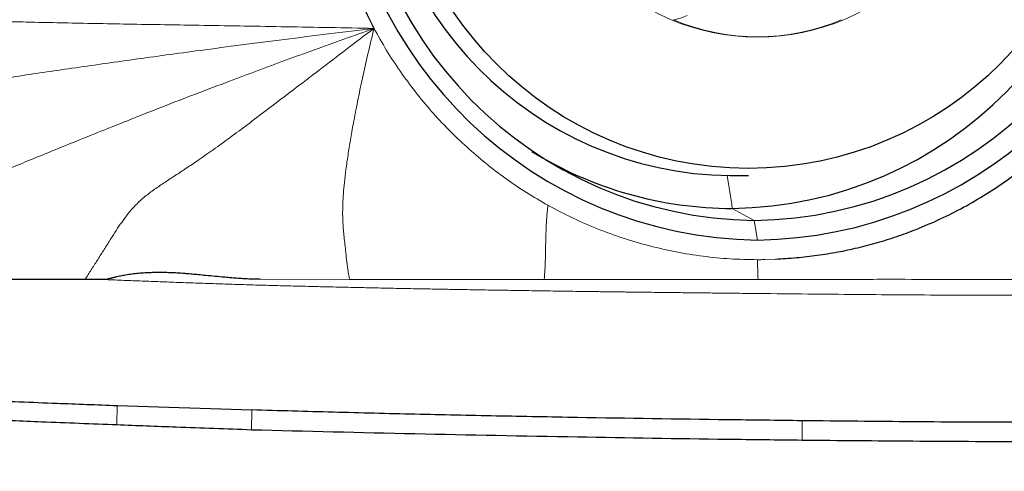
# Model space of a CAD drawing. Units: millimetres. Extents: x 5 to 292, y 5 to 205.
# Drawn here: x 74 to 81, y 76 to 80 of the extents above; entities that cross this region are included whole.
import ezdxf

# ---------------------------------------------------------------- set-up
doc = ezdxf.new("R2010")
doc.units = ezdxf.units.MM
doc.layers.add('DÜNNE_LINIE', color=7, linetype='Continuous')
doc.styles.add('SLDTEXTSTYLE1', font='TXT', dxfattribs={"width": 0.75})
doc.dimstyles.new('SLDDIMSTYLE1', dxfattribs={"dimtxt": 3, "dimasz": 3, "dimexe": 0, "dimexo": 0.0625, "dimgap": 0.75, "dimtad": 1, "dimdec": 0, "dimrnd": 1e-09, "dimzin": 12, "dimdsep": 46, "dimtxsty": 'SLDTEXTSTYLE1', "dimsah": 1, "dimcen": 0.09, "dimadec": 0, "dimazin": 0, "dimtfac": 1, "dimtofl": 0, "dimtmove": 0, "dimatfit": 3, "dimfxl": 1, "dimtolj": 1, "dimtzin": 12, "dimarcsym": 0})

# ---------------------------------------------------------------- blocks, each defined once
blk = doc.blocks.new('*D5')
at = {"layer": 'DÜNNE_LINIE', "color": 7}
for p, q in [((111.895, 78.7674), (111.895, 65.9305)), ((69.8694, 76.4861), (69.8694, 65.9305)), ((111.895, 66.9305), (69.8694, 66.9305))]:
    blk.add_line(p, q, dxfattribs=at)
for points in [[(69.8694, 66.9305), (72.8694, 66.1805), (72.8694, 67.6805)], [(111.895, 66.9305), (108.895, 67.6805), (108.895, 66.1805)]]:
    blk.add_solid(points, dxfattribs=at)
at = {"layer": 'DÜNNE_LINIE', "color": 7, "insert": (88.6657, 70.7977), "char_height": 3, "attachment_point": 1, "style": 'SLDTEXTSTYLE1'}
blk.add_mtext('42', dxfattribs=at)

msp = doc.modelspace()

# ---------------------------------------------------------------- linework, layer by layer
at = {"color": 7, "linetype": 'Continuous', "lineweight": 30}
for p, q in [((79.1718, 78.3369), (79.3107, 78.3369)), ((74.3991, 77.5435), (74.2418, 77.5455)), ((74.4852, 76.5826), (75.5148, 76.5486))]:
    msp.add_line(p, q, dxfattribs=at)
at = {"color": 7, "linetype": 'Continuous', "lineweight": 0}
for p, q in [((79.1869, 78.0869), (79.3542, 77.9955)), ((79.3542, 77.9955), (79.3802, 77.8455)), ((79.435, 77.6979), (79.5169, 77.7004)), ((76.262, 77.5455), (75.5802, 77.5456)), ((77.7509, 77.5455), (76.262, 77.5455)), ((79.3842, 77.5448), (79.325, 77.5455)), ((74.4843, 76.4338), (74.4852, 76.5826)), ((75.5139, 76.3955), (75.5148, 76.5486)), ((79.7207, 76.3166), (79.7225, 76.4662))]:
    msp.add_line(p, q, dxfattribs=at)
at = {"color": 7, "linetype": 'Continuous', "lineweight": 30}
msp.add_circle((79.3096, 81.1148), 2.7221, dxfattribs=at)
at = {"color": 7, "linetype": 'Continuous', "lineweight": 0}
msp.add_circle((79.3799, 81.1043), 1.7091, dxfattribs=at)
at = {"color": 7, "linetype": 'Continuous', "lineweight": 30}
for centre, radius, start, end in [((79.4235, 81.0892), 3.244, 97.77154, 269.23554), ((79.3351, 81.0906), 3.2454, 270.79557, 76.90581), ((79.392, 81.0869), 3.0917, 90.70198, 269.29802), ((79.3163, 81.0869), 3.0917, 270.70196, 89.29804), ((79.15, 81.0869), 3.0002, 270.70584, 89.29416), ((79.2054, 81.0869), 2.7502, 90.69963, 269.30037), ((79.1883, 81.0078), 2.9208, 238.34678, 269.97365)]:
    msp.add_arc(centre, radius, start, end, dxfattribs=at)
at = {"color": 7, "linetype": 'Continuous', "lineweight": 0}
for centre, radius, start, end in [((78.6902, 79.8646), 0.3408, 278.07017, 296.33387), ((79.3802, 81.0383), 1.6419, 246.97749, 293.02251), ((74.688, 77.5028), 4.5367, 7.39762, 10.59616)]:
    msp.add_arc(centre, radius, start, end, dxfattribs=at)
at = {"color": 7, "linetype": 'Continuous', "lineweight": 30}
for points, knots in [([(76.0454, 81.2747), (76.043, 81.2118), (76.0382, 81.0861), (76.0441, 80.8974), (76.0597, 80.7094), (76.0859, 80.5218), (76.1254, 80.3205), (76.1805, 80.1073), (76.2547, 79.8851), (76.3428, 79.6686), (76.4137, 79.5303), (76.4492, 79.4611)], [0, 0, 0, 0, 0.1003136, 0.2003574, 0.3004457, 0.4008936, 0.502011, 0.6273187, 0.7516882, 0.8757153, 1, 1, 1, 1]), ([(79.5169, 77.7004), (79.5706, 77.7035), (79.6775, 77.7097), (79.8363, 77.728), (79.9926, 77.7531), (80.1464, 77.7855), (80.2977, 77.8251), (80.4465, 77.8718), (80.607, 77.9311), (80.7773, 78.0044), (80.9553, 78.0937), (81.1258, 78.1927), (81.2894, 78.3008), (81.3922, 78.3809), (81.4436, 78.4209)], [0, 0, 0, 0, 0.077376, 0.153856, 0.229597, 0.304765, 0.379527, 0.454056, 0.528523, 0.624831, 0.719797, 0.813749, 0.907034, 1, 1, 1, 1]), ([(75.5802, 77.5456), (75.5679, 77.5457), (75.542, 77.5459), (75.5016, 77.5472), (75.458, 77.5494), (75.411, 77.5524), (75.3608, 77.5562), (75.3017, 77.5615), (75.2358, 77.5679), (75.1683, 77.5743), (75.1099, 77.5798), (75.0674, 77.5838), (75.0382, 77.5865), (75.0205, 77.5881), (75.0094, 77.5891), (75.0039, 77.5895), (75.0021, 77.5897), (75.0014, 77.5897), (75.0011, 77.5897), (75.0009, 77.5897), (75.0009, 77.5898), (74.9825, 77.5918), (74.9462, 77.5931), (74.8931, 77.596), (74.8421, 77.5972), (74.7933, 77.5975), (74.7467, 77.5966), (74.6991, 77.5944), (74.6503, 77.5907), (74.5999, 77.5851), (74.5541, 77.5784), (74.5126, 77.5708), (74.4849, 77.5649), (74.4674, 77.5608), (74.4598, 77.5589), (74.4522, 77.5571), (74.4446, 77.5551), (74.4342, 77.5524), (74.4225, 77.5493), (74.4108, 77.5463), (74.4038, 77.5445), (74.4005, 77.5437), (74.3995, 77.5435), (74.3992, 77.5435), (74.3991, 77.5435)], [0, 0, 0, 0, 0.031267, 0.065249, 0.101959, 0.141404, 0.183595, 0.228536, 0.290193, 0.349598, 0.398569, 0.437106, 0.456823, 0.471994, 0.481585, 0.484689, 0.485839, 0.486303, 0.4865, 0.486584, 0.486621, 0.48665, 0.533077, 0.577683, 0.620483, 0.661497, 0.700745, 0.738253, 0.782106, 0.825052, 0.867143, 0.90021, 0.933009, 0.939698, 0.946384, 0.953067, 0.959749, 0.96643, 0.980673, 0.991015, 0.997456, 0.999215, 0.999729, 1, 1, 1, 1]), ([(74.2418, 77.5455), (73.926, 77.5455), (73.2904, 77.5455), (72.6531, 77.5455), (72.3324, 77.5455)], [0, 0, 0, 0, 0.49683, 1, 1, 1, 1]), ([(73.4564, 76.6223), (73.6458, 76.6147), (73.989, 76.6009), (74.3316, 76.5883), (74.4852, 76.5826)], [0, 0, 0, 0, 0.551807, 1, 1, 1, 1]), ([(79.7225, 76.4662), (79.5318, 76.4686), (78.9599, 76.4756), (78.1806, 76.4872), (77.3841, 76.5019), (76.7622, 76.5153), (76.1391, 76.5306), (75.7229, 76.5426), (75.5148, 76.5486)], [0, 0, 0, 0, 0.136473, 0.40942, 0.557053, 0.704686, 0.852343, 1, 1, 1, 1]), ([(74.4843, 76.4338), (74.2926, 76.4413), (73.95, 76.4548), (73.6067, 76.4689), (73.4556, 76.4752)], [0, 0, 0, 0, 0.559565, 1, 1, 1, 1]), ([(81.9909, 76.4559), (81.7997, 76.4552), (81.3249, 76.4534), (80.5692, 76.457), (80.0047, 76.4632), (79.7225, 76.4662)], [0, 0, 0, 0, 0.252159, 0.626068, 1, 1, 1, 1]), ([(75.5139, 76.3955), (75.3221, 76.4024), (74.9792, 76.4148), (74.6356, 76.428), (74.4843, 76.4338)], [0, 0, 0, 0, 0.559525, 1, 1, 1, 1]), ([(79.7207, 76.3166), (79.5304, 76.3187), (78.9594, 76.3253), (77.9736, 76.3407), (76.7621, 76.3644), (75.93, 76.3851), (75.5139, 76.3955)], [0, 0, 0, 0, 0.136438, 0.409317, 0.704639, 1, 1, 1, 1]), ([(81.9912, 76.3035), (81.8, 76.3038), (81.3249, 76.3047), (80.5677, 76.3085), (80.003, 76.3139), (79.7207, 76.3166)], [0, 0, 0, 0, 0.251875, 0.625923, 1, 1, 1, 1])]:
    msp.add_open_spline(points, degree=3, knots=knots, dxfattribs=at)
at = {"color": 7, "linetype": 'Continuous', "lineweight": 0}
for points, knots in [([(72.5048, 79.5738), (72.5279, 79.5711), (72.5751, 79.5655), (72.6545, 79.5582), (72.7415, 79.5514), (72.8365, 79.5451), (72.9393, 79.5392), (73.0576, 79.5333), (73.1925, 79.5276), (73.3449, 79.522), (73.5073, 79.5169), (73.6792, 79.5121), (73.7973, 79.5093), (73.8578, 79.5078)], [0, 0, 0, 0, 0.0623137, 0.1277521, 0.1966943, 0.2694193, 0.3461242, 0.4269396, 0.5294476, 0.6380412, 0.7527101, 0.8733952, 1, 1, 1, 1]), ([(73.8578, 79.5078), (73.9326, 79.5061), (74.0859, 79.5027), (74.3222, 79.4981), (74.4837, 79.4952), (74.5663, 79.4937)], [0, 0, 0, 0, 0.317715, 0.651229, 1, 1, 1, 1]), ([(74.5663, 79.4937), (74.6614, 79.4921), (74.8557, 79.4887), (75.1534, 79.4838), (75.4626, 79.4787), (75.7827, 79.4733), (76.1129, 79.4675), (76.336, 79.4632), (76.4492, 79.4611)], [0, 0, 0, 0, 0.151622, 0.309679, 0.473856, 0.643842, 0.819324, 1, 1, 1, 1]), ([(71.8141, 78.6784), (71.8442, 78.6882), (71.9029, 78.7075), (71.9913, 78.7353), (72.0735, 78.761), (72.1468, 78.7845), (72.2114, 78.8056), (72.2687, 78.8242), (72.3209, 78.8409), (72.3792, 78.8587), (72.4452, 78.8774), (72.5255, 78.8971), (72.6165, 78.9165), (72.7245, 78.9371), (72.8516, 78.9593), (72.9989, 78.9836), (73.1593, 79.0092), (73.3324, 79.0362), (73.5179, 79.0645), (73.7153, 79.0942), (73.9241, 79.1251), (74.144, 79.1572), (74.3743, 79.1902), (74.6147, 79.224), (74.8645, 79.2585), (75.1397, 79.2956), (75.4406, 79.3353), (75.7678, 79.3773), (76.1053, 79.4196), (76.3335, 79.4471), (76.4492, 79.4611)], [0, 0, 0, 0, 0.02071, 0.040442, 0.058876, 0.075821, 0.091579, 0.106539, 0.121, 0.135184, 0.157316, 0.179766, 0.203085, 0.227492, 0.258145, 0.290713, 0.325328, 0.362053, 0.400911, 0.441901, 0.484996, 0.530146, 0.57729, 0.626358, 0.677277, 0.729974, 0.794257, 0.860774, 0.929397, 1, 1, 1, 1]), ([(72.3324, 77.5455), (72.3622, 77.567), (72.421, 77.6093), (72.5099, 77.6734), (72.5933, 77.7365), (72.6692, 77.7981), (72.7382, 77.8558), (72.8024, 77.9101), (72.8712, 77.9674), (72.9464, 78.0268), (73.0332, 78.0874), (73.1279, 78.1439), (73.2365, 78.201), (73.3604, 78.26), (73.5003, 78.3219), (73.6487, 78.3852), (73.8056, 78.4505), (73.9712, 78.5182), (74.1574, 78.5936), (74.3653, 78.6774), (74.5958, 78.7693), (74.8369, 78.864), (75.0881, 78.9609), (75.3292, 79.0524), (75.5586, 79.1383), (75.7746, 79.2181), (75.9955, 79.2987), (76.2202, 79.38), (76.3724, 79.4339), (76.4492, 79.4611)], [0, 0, 0, 0, 0.024533, 0.048324, 0.071144, 0.092962, 0.114082, 0.134766, 0.155172, 0.182925, 0.210468, 0.238008, 0.265736, 0.299235, 0.33365, 0.369312, 0.406358, 0.444868, 0.484909, 0.535001, 0.58724, 0.641512, 0.697712, 0.755759, 0.802608, 0.850503, 0.8994, 0.949257, 1, 1, 1, 1]), ([(76.4491, 79.4611), (76.3783, 79.4074), (76.2388, 79.3016), (76.0336, 79.1451), (75.8358, 78.9945), (75.6592, 78.8603), (75.5034, 78.7425), (75.3676, 78.641), (75.2383, 78.5468), (75.1246, 78.4676), (75.0261, 78.4012), (74.9412, 78.3452), (74.8593, 78.2919), (74.7803, 78.2392), (74.7056, 78.1841), (74.6438, 78.1299), (74.5934, 78.0758), (74.5515, 78.0236), (74.5103, 77.9662), (74.4687, 77.9036), (74.4259, 77.8362), (74.381, 77.764), (74.3344, 77.6903), (74.2868, 77.6169), (74.2568, 77.5693), (74.2418, 77.5455)], [0, 0, 0, 0, 0.084674, 0.166682, 0.245717, 0.321554, 0.378787, 0.433746, 0.486158, 0.535884, 0.572013, 0.607099, 0.64142, 0.675649, 0.710891, 0.747992, 0.774267, 0.801554, 0.829515, 0.857851, 0.886397, 0.91468, 0.943194, 0.971666, 1, 1, 1, 1]), ([(76.4492, 79.4611), (76.4336, 79.3964), (76.4031, 79.2697), (76.3614, 79.0835), (76.324, 78.906), (76.2936, 78.7492), (76.2694, 78.6127), (76.2506, 78.4958), (76.2351, 78.3867), (76.2234, 78.2887), (76.2154, 78.2018), (76.2107, 78.1256), (76.2092, 78.0578), (76.2106, 77.9956), (76.2141, 77.9384), (76.2192, 77.8829), (76.2251, 77.8272), (76.232, 77.7655), (76.2395, 77.6964), (76.2477, 77.6216), (76.2572, 77.5713), (76.262, 77.5455)], [0, 0, 0, 0, 0.097705, 0.191307, 0.28028, 0.364132, 0.426156, 0.484628, 0.539504, 0.59087, 0.634755, 0.676361, 0.716345, 0.755415, 0.793838, 0.825486, 0.857119, 0.889467, 0.923802, 0.960944, 1, 1, 1, 1]), ([(76.4492, 79.4611), (76.4806, 79.4048), (76.5434, 79.2925), (76.6493, 79.1315), (76.7632, 78.9768), (76.886, 78.8289), (77.0173, 78.6879), (77.1561, 78.5546), (77.3019, 78.4298), (77.4542, 78.3141), (77.6127, 78.2066), (77.7232, 78.1429), (77.7785, 78.1109)], [0, 0, 0, 0, 0.1003114, 0.2001379, 0.2998057, 0.3996436, 0.4999779, 0.6004101, 0.7003018, 0.7999789, 0.8997694, 1, 1, 1, 1]), ([(77.7785, 78.1109), (77.7766, 78.0941), (77.7729, 78.0607), (77.7689, 78.0116), (77.7654, 77.9556), (77.763, 77.8932), (77.7614, 77.8248), (77.7603, 77.757), (77.7588, 77.6885), (77.7562, 77.6188), (77.7527, 77.5698), (77.7509, 77.5455)], [0, 0, 0, 0, 0.081391, 0.161955, 0.243096, 0.366888, 0.493324, 0.621305, 0.749188, 0.875547, 1, 1, 1, 1]), ([(77.7785, 78.1109), (77.8403, 78.0781), (77.9636, 78.0126), (78.1558, 77.9295), (78.3526, 77.8578), (78.5537, 77.799), (78.7578, 77.7527), (78.9638, 77.7199), (79.1715, 77.6993), (79.3105, 77.6968), (79.3802, 77.6955)], [0, 0, 0, 0, 0.125156, 0.249955, 0.374888, 0.500444, 0.625587, 0.750235, 0.874876, 1, 1, 1, 1]), ([(79.435, 77.6979), (79.4262, 77.6968), (79.408, 77.6947), (79.3897, 77.6952), (79.3802, 77.6955)], [0, 0, 0, 0, 0.481257, 1, 1, 1, 1]), ([(79.3841, 77.5447), (79.3829, 77.5778), (79.3813, 77.6217), (79.3804, 77.6724), (79.3802, 77.6895), (79.3802, 77.6955)], [0, 0, 0, 0, 0.664462, 0.881422, 1, 1, 1, 1]), ([(79.3887, 77.4373), (79.3707, 77.4375), (79.3295, 77.4379), (79.2597, 77.4386), (79.1741, 77.4396), (79.0728, 77.4407), (78.9556, 77.4419), (78.8227, 77.4434), (78.6817, 77.4451), (78.5341, 77.4468), (78.4222, 77.4482), (78.3429, 77.4492), (78.3001, 77.4498), (78.2565, 77.4504), (78.2121, 77.4509), (78.1689, 77.4515), (78.0803, 77.4527), (77.9493, 77.4545), (77.7685, 77.4571), (77.5885, 77.4598), (77.4102, 77.4626), (77.243, 77.4654), (77.0869, 77.4681), (76.9318, 77.4708), (76.7702, 77.4738), (76.6057, 77.477), (76.4448, 77.4803), (76.2912, 77.4837), (76.1376, 77.4872), (75.9839, 77.4908), (75.8302, 77.4946), (75.6834, 77.4984), (75.5401, 77.5022), (75.4008, 77.5065), (75.2544, 77.5113), (75.1055, 77.5164), (74.9577, 77.5218), (74.8152, 77.5272), (74.6766, 77.5325), (74.5379, 77.5379), (74.4454, 77.5416), (74.3991, 77.5435)], [0, 0, 0, 0, 0.010884, 0.024938, 0.042164, 0.062563, 0.086134, 0.11288, 0.142799, 0.17115, 0.201862, 0.210296, 0.218892, 0.227649, 0.236568, 0.245649, 0.253695, 0.289931, 0.324502, 0.362507, 0.398273, 0.431802, 0.463091, 0.492143, 0.525095, 0.560284, 0.591068, 0.621849, 0.652626, 0.6834, 0.714173, 0.744944, 0.771563, 0.800174, 0.828506, 0.859339, 0.889404, 0.91705, 0.944699, 0.972349, 1, 1, 1, 1]), ([(79.325, 77.5455), (79.1505, 77.5455), (78.8018, 77.5455), (78.277, 77.5455), (77.9266, 77.5455), (77.7509, 77.5455)], [0, 0, 0, 0, 0.33309, 0.665576, 1, 1, 1, 1]), ([(80.4082, 77.5456), (80.4012, 77.5456), (80.2305, 77.5455), (79.8894, 77.5457), (79.5548, 77.5451), (79.3842, 77.5448)], [0, 0, 0, 0, 0.020455, 0.500394, 1, 1, 1, 1]), ([(81.9976, 77.5454), (81.7323, 77.5454), (81.2009, 77.5454), (80.6727, 77.5455), (80.4082, 77.5456)], [0, 0, 0, 0, 0.499364, 1, 1, 1, 1]), ([(86.2653, 77.4922), (86.0061, 77.487), (85.4879, 77.4765), (84.7139, 77.4634), (83.9415, 77.4514), (83.1696, 77.4398), (82.4028, 77.4297), (81.6425, 77.4236), (80.8903, 77.4242), (80.14, 77.4297), (79.6392, 77.4348), (79.3887, 77.4373)], [0, 0, 0, 0, 0.11206, 0.224016, 0.335948, 0.447945, 0.560003, 0.670044, 0.780022, 0.889986, 1, 1, 1, 1])]:
    msp.add_open_spline(points, degree=3, knots=knots, dxfattribs=at)

# ---------------------------------------------------------------- dimensions: what is measured, and where the dimension line sits
at = {"layer": 'DÜNNE_LINIE', "color": 7}
dim = msp.add_linear_dim(base=(69.8694, 66.9305), p1=(111.895, 79.7674), p2=(69.8694, 77.4861), dimstyle='SLDDIMSTYLE1', dxfattribs=at)
dim.commit()
dim.dimension.update_dxf_attribs({"geometry": '*D5', "text_midpoint": (90.8822, 66.9305), "dimtype": 160})

doc.saveas('drawing.dxf')
